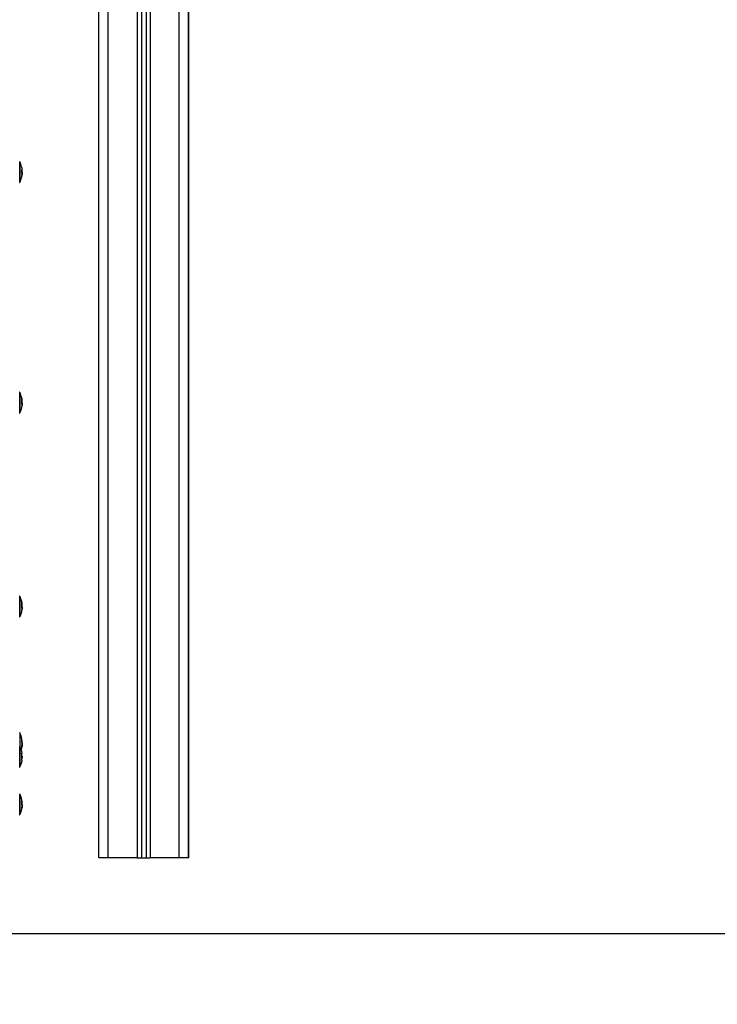
# Model space of a CAD drawing. Units: millimetres. Extents: x 105.4 to 122.6, y 1465.4 to 1479.3.
# Drawn here: x 109.9 to 110.6, y 1474.5 to 1475.5 of the extents above; entities that cross this region are included whole.
import ezdxf

# ---------------------------------------------------------------- set-up
doc = ezdxf.new("R2010")
doc.units = ezdxf.units.MM
doc.header["$PDSIZE"] = -1
doc.layers.add('DIASTASEIS', color=253, linetype='Continuous', lineweight=5)
doc.styles.get("Standard").update_dxf_attribs({"font": 'ARIALN.TTF'})
doc.dimstyles.get("Standard").update_dxf_attribs({"dimtxt": 0.18, "dimasz": 0.15, "dimexe": 0.1, "dimexo": 0, "dimgap": 0.09, "dimtad": 0, "dimzin": 0, "dimdsep": 46, "dimtxsty": 'Standard', "dimblk": 'OBLIQUE', "dimcen": 0.09, "dimadec": 0, "dimazin": 0, "dimtfac": 1, "dimtofl": 0, "dimtmove": 0, "dimatfit": 3, "dimldrblk": 'OBLIQUE', "dimfxl": 1, "dimtolj": 1, "dimtzin": 0, "dimarcsym": 0})

# ---------------------------------------------------------------- blocks, each defined once
blk = doc.blocks.new('_Oblique')
at = {"color": 0, "linetype": 'ByBlock', "lineweight": -2}
blk.add_line((-0.5, -0.5), (0.5, 0.5), dxfattribs=at)
blk = doc.blocks.new('*D81')
at = {"layer": 'Defpoints', "color": 0}
for p in [(109.0842, 1475.8226), (109.0842, 1474.5726), (110.9764, 1474.5726)]:
    blk.add_point(p, dxfattribs=at)
at = {"layer": 'DIASTASEIS', "color": 0, "lineweight": -2}
for p, q in [((109.0842, 1475.8226), (111.0764, 1475.8226)), ((110.9764, 1475.8226), (110.9764, 1475.473)), ((110.9764, 1474.5726), (110.9764, 1474.9223)), ((109.0842, 1474.5726), (111.0764, 1474.5726))]:
    blk.add_line(p, q, dxfattribs=at)
at = {"layer": 'DIASTASEIS', "color": 0, "linetype": 'ByBlock', "lineweight": -2, "xscale": 0.15, "yscale": 0.15, "zscale": 0.15}
for p, rotation in [((110.9764, 1475.8226), 90), ((110.9764, 1474.5726), 270)]:
    blk.add_blockref('_Oblique', p, dxfattribs=dict(at, rotation=rotation))
at = {"layer": 'DIASTASEIS', "color": 0, "insert": (110.9764, 1475.1976), "char_height": 0.18, "attachment_point": 5, "rotation": 90}
blk.add_mtext('\\A1;1.25', dxfattribs=at)
blk = doc.blocks.new('OPSHB_S018')
at = {"color": 7, "linetype": 'Continuous', "lineweight": 25}
for p, q in [((-1519.1959, 2307.1033), (-1519.1959, 2309.7474)), ((-1519.1509, 2309.7266), (-1519.1509, 2307.1033)), ((-1519.1459, 2309.7243), (-1519.1459, 2307.1033)), ((-1519.1009, 2307.1033), (-1519.1009, 2309.7035)), ((-1519.1007, 2307.1033), (-1519.1007, 2308.2043)), ((-1519.2793, 2307.8394), (-1519.2793, 2307.8367)), ((-1519.2793, 2307.8179), (-1519.2793, 2307.8394)), ((-1519.2793, 2307.8367), (-1519.2793, 2307.8179)), ((-1519.2771, 2307.8278), (-1519.2768, 2307.8278)), ((-1519.277, 2307.8268), (-1519.2768, 2307.8268)), ((-1519.277, 2307.8256), (-1519.2769, 2307.8256)), ((-1519.2768, 2307.8264), (-1519.2769, 2307.8256)), ((-1519.2768, 2307.8268), (-1519.2768, 2307.8266)), ((-1519.2793, 2307.5954), (-1519.2793, 2307.5922)), ((-1519.2793, 2307.5739), (-1519.2793, 2307.5954)), ((-1519.2793, 2307.5922), (-1519.2793, 2307.5739)), ((-1519.2772, 2307.5837), (-1519.2768, 2307.5837)), ((-1519.2771, 2307.5829), (-1519.2768, 2307.5829)), ((-1519.277, 2307.5818), (-1519.2769, 2307.5818)), ((-1519.2768, 2307.5825), (-1519.2769, 2307.5818)), ((-1519.2768, 2307.5829), (-1519.2768, 2307.5828)), ((-1519.2793, 2307.3797), (-1519.2793, 2307.3767)), ((-1519.2793, 2307.3582), (-1519.2793, 2307.3797)), ((-1519.2793, 2307.3767), (-1519.2793, 2307.3582)), ((-1519.2772, 2307.3681), (-1519.2768, 2307.3681)), ((-1519.277, 2307.3672), (-1519.2768, 2307.3672)), ((-1519.277, 2307.366), (-1519.2769, 2307.366)), ((-1519.2768, 2307.3668), (-1519.2769, 2307.366)), ((-1519.2768, 2307.3672), (-1519.2768, 2307.367)), ((-1519.2793, 2307.2353), (-1519.2793, 2307.221)), ((-1519.277, 2307.225), (-1519.2768, 2307.225)), ((-1519.2793, 2307.221), (-1519.2793, 2307.21)), ((-1519.2793, 2307.1995), (-1519.2793, 2307.221)), ((-1519.2772, 2307.2211), (-1519.2769, 2307.2211)), ((-1519.277, 2307.2233), (-1519.2768, 2307.2233)), ((-1519.2767, 2307.2231), (-1519.2767, 2307.2239)), ((-1519.2793, 2307.21), (-1519.2793, 2307.1995)), ((-1519.277, 2307.2106), (-1519.2771, 2307.2106)), ((-1519.2771, 2307.2096), (-1519.2767, 2307.2096)), ((-1519.2771, 2307.2087), (-1519.2768, 2307.2087)), ((-1519.2768, 2307.208), (-1519.2768, 2307.2082)), ((-1519.2793, 2307.1705), (-1519.2793, 2307.1696)), ((-1519.2793, 2307.149), (-1519.2793, 2307.1705)), ((-1519.2793, 2307.1696), (-1519.2793, 2307.149)), ((-1519.2771, 2307.1633), (-1519.277, 2307.1626)), ((-1519.2771, 2307.1597), (-1519.2768, 2307.1597)), ((-1519.2771, 2307.1564), (-1519.2769, 2307.1564)), ((-1519.277, 2307.1582), (-1519.2768, 2307.1582)), ((-1519.2767, 2307.1587), (-1519.2767, 2307.159)), ((-1519.1859, 2307.1033), (-1519.1959, 2307.1033)), ((-1519.1554, 2307.1033), (-1519.1859, 2307.1033)), ((-1519.1554, 2307.1033), (-1519.1509, 2307.1033)), ((-1519.1509, 2307.1033), (-1519.1459, 2307.1033)), ((-1519.1459, 2307.1033), (-1519.1414, 2307.1033)), ((-1519.1109, 2307.1033), (-1519.1414, 2307.1033)), ((-1519.1009, 2307.1033), (-1519.1109, 2307.1033)), ((-1519.1007, 2307.1033), (-1519.1009, 2307.1033))]:
    blk.add_line(p, q, dxfattribs=at)
at = {"color": 8, "linetype": 'Continuous', "lineweight": 25}
for p, q in [((-1519.1859, 2307.1033), (-1519.1859, 2309.7427)), ((-1519.1554, 2309.7287), (-1519.1554, 2307.1033)), ((-1519.1414, 2309.7222), (-1519.1414, 2307.1033)), ((-1519.1109, 2307.1033), (-1519.1109, 2309.7081)), ((-1519.2772, 2307.8303), (-1519.2772, 2307.8303)), ((-1519.2772, 2307.586), (-1519.2772, 2307.586)), ((-1519.2774, 2307.3747), (-1519.2774, 2307.3747)), ((-1519.2772, 2307.3705), (-1519.2772, 2307.3705)), ((-1519.2773, 2307.2283), (-1519.2772, 2307.2283)), ((-1519.2773, 2307.2203), (-1519.2771, 2307.2203)), ((-1519.2773, 2307.2202), (-1519.2771, 2307.2202)), ((-1519.2771, 2307.2107), (-1519.277, 2307.2107)), ((-1519.2772, 2307.1627), (-1519.2772, 2307.1627)), ((-1519.2772, 2307.1556), (-1519.2771, 2307.1556)), ((-1519.2772, 2307.1555), (-1519.2771, 2307.1555))]:
    blk.add_line(p, q, dxfattribs=at)
at = {"color": 7, "linetype": 'Continuous', "lineweight": 25, "flags": 128}
blk.add_lwpolyline([(-1519.2774, 2307.2063), (-1519.2772, 2307.2063), (-1519.2771, 2307.2063), (-1519.277, 2307.2063), (-1519.277, 2307.2063), (-1519.277, 2307.2063), (-1519.2771, 2307.2062), (-1519.2772, 2307.2062), (-1519.2774, 2307.2062)], dxfattribs=at)
at = {"color": 7, "linetype": 'Continuous', "lineweight": 25}
for centre, radius, start, end in [((-1519.3002, 2307.8286), 0.0235, 27.2225, 28.3827), ((-1519.3002, 2307.8286), 0.0235, 14.176, 27.2225), ((-1519.2873, 2307.8318), 0.0103, 354.9008, 14.2452), ((-1519.2878, 2307.8319), 0.0107, 346.1462, 351.7555), ((-1519.2901, 2307.826), 0.0131, 346.1515, 13.703), ((-1519.2905, 2307.8311), 0.0135, 356.8327, 11.4648), ((-1519.2902, 2307.8272), 0.0134, 2.809, 13.5492), ((-1519.2901, 2307.8276), 0.0134, 5.0203, 13.6043), ((-1519.3002, 2307.8286), 0.0235, 332.7775, 345.7573), ((-1519.2879, 2307.8255), 0.0108, 345.855, 349.6064), ((-1519.2904, 2307.8281), 0.0137, 346.5267, 349.2463), ((-1519.3002, 2307.8286), 0.0235, 355.1418, 357.9298), ((-1519.3002, 2307.8286), 0.0235, 331.6173, 332.7775), ((-1519.3002, 2307.5847), 0.0235, 27.2225, 28.3827), ((-1519.3002, 2307.5847), 0.0235, 14.223, 27.2225), ((-1519.2892, 2307.5877), 0.0121, 355.2966, 13.1208), ((-1519.2887, 2307.5874), 0.0117, 354.49, 14.9001), ((-1519.3002, 2307.5847), 0.0235, 332.7775, 346.5663), ((-1519.2896, 2307.5877), 0.0125, 347.204, 352.3998), ((-1519.2883, 2307.5819), 0.0113, 346.4958, 14.7829), ((-1519.2883, 2307.5831), 0.0116, 3.042, 14.5936), ((-1519.2883, 2307.5836), 0.0116, 5.4264, 14.6522), ((-1519.2885, 2307.5842), 0.0119, 346.3796, 348.416), ((-1519.3002, 2307.5847), 0.0235, 355.286, 355.8233), ((-1519.3002, 2307.5847), 0.0235, 355.8233, 357.9725), ((-1519.3002, 2307.5847), 0.0235, 331.6173, 332.7775), ((-1519.3002, 2307.369), 0.0235, 27.2225, 28.3827), ((-1519.3002, 2307.369), 0.0235, 14.1036, 27.2225), ((-1519.2884, 2307.3721), 0.0113, 355.131, 13.5904), ((-1519.2895, 2307.3716), 0.0125, 355.6002, 14.3992), ((-1519.2888, 2307.3721), 0.0117, 346.7615, 352.1307), ((-1519.2892, 2307.3675), 0.0124, 2.9306, 14.0968), ((-1519.2891, 2307.3679), 0.0124, 5.2328, 14.1536), ((-1519.3002, 2307.369), 0.0235, 332.7775, 346.0674), ((-1519.2891, 2307.3663), 0.0121, 345.5834, 14.2651), ((-1519.2894, 2307.3685), 0.0127, 346.6454, 348.8054), ((-1519.3002, 2307.369), 0.0235, 355.2264, 356.0127), ((-1519.3002, 2307.369), 0.0235, 356.0127, 357.9552), ((-1519.3002, 2307.369), 0.0235, 331.6173, 332.7775), ((-1519.3002, 2307.2245), 0.0235, 27.2225, 28.3827), ((-1519.3002, 2307.2245), 0.0235, 10.7133, 27.2225), ((-1519.2783, 2307.2291), 0.00132, 315.6001, 329.9693), ((-1519.2996, 2307.2239), 0.0226, 349.4478, 10.4417), ((-1519.2996, 2307.2242), 0.0228, 2.1175, 10.3609), ((-1519.2777, 2307.2288), 0.000641, 339.4214, 10.6335), ((-1519.2996, 2307.2243), 0.0229, 3.8024, 10.3968), ((-1519.3002, 2307.2102), 0.0235, 27.2225, 28.3827), ((-1519.3002, 2307.2102), 0.0235, 9.4521, 27.2225), ((-1519.3002, 2307.2245), 0.0235, 342.2434, 349.5399), ((-1519.2782, 2307.2205), 0.00111, 313.5991, 343.7126), ((-1519.3002, 2307.2245), 0.0235, 349.5399, 351.646), ((-1519.2997, 2307.2244), 0.023, 349.6764, 351.7851), ((-1519.3002, 2307.2245), 0.0235, 351.646, 356.4997), ((-1519.3002, 2307.2102), 0.0235, 332.7775, 350.3742), ((-1519.2773, 2307.2306), 0.0166, 269.7102, 271.0676), ((-1519.3002, 2307.2101), 0.0231, 356.5849, 9.4904), ((-1519.3002, 2307.2101), 0.0231, 350.6339, 354.4678), ((-1519.3002, 2307.2101), 0.0231, 1.4294, 9.4426), ((-1519.2772, 2307.2098), 0.00177, 272.2716, 283.9316), ((-1519.2773, 2307.211), 0.00242, 274.154, 281.9185), ((-1519.3002, 2307.2102), 0.0235, 355.123, 357.6435), ((-1519.3002, 2307.2102), 0.0235, 331.6173, 332.7775), ((-1519.3002, 2307.1598), 0.0235, 27.2225, 28.3827), ((-1519.3002, 2307.1598), 0.0235, 11.619, 27.2225), ((-1519.2817, 2307.1638), 0.00459, 338.5263, 346.9701), ((-1519.2811, 2307.1637), 0.00399, 351.8072, 11.6875), ((-1519.2963, 2307.1589), 0.0195, 2.2965, 11.1993), ((-1519.2963, 2307.1591), 0.0196, 4.1204, 11.2423), ((-1519.3002, 2307.1598), 0.0235, 332.7775, 348.4291), ((-1519.2963, 2307.1582), 0.0193, 348.582, 11.2983), ((-1519.2815, 2307.1559), 0.00446, 337.9535, 353.942), ((-1519.2964, 2307.1595), 0.0197, 348.8451, 351.1185), ((-1519.3002, 2307.1598), 0.0235, 354.0595, 357.4105), ((-1519.3002, 2307.1598), 0.0235, 331.6173, 332.7775)]:
    blk.add_arc(centre, radius, start, end, dxfattribs=at)
for points, knots in [([(-1519.2774, 2307.8291), (-1519.2774, 2307.8291), (-1519.2774, 2307.8292), (-1519.2774, 2307.8292), (-1519.2774, 2307.8292), (-1519.2774, 2307.8292), (-1519.2774, 2307.8293), (-1519.2774, 2307.8293), (-1519.2774, 2307.8293)], [0, 0, 0, 0, 0.250344, 0.372744, 0.499536, 0.626843, 0.749645, 1, 1, 1, 1]), ([(-1519.2772, 2307.8303), (-1519.2772, 2307.8303), (-1519.2772, 2307.8303), (-1519.2772, 2307.8304), (-1519.2772, 2307.8304), (-1519.2772, 2307.8304), (-1519.2772, 2307.8303), (-1519.2772, 2307.8303)], [0, 0, 0, 0, 0.1251, 0.250683, 0.500528, 0.749631, 1, 1, 1, 1]), ([(-1519.2771, 2307.8307), (-1519.2771, 2307.8308), (-1519.2771, 2307.8308), (-1519.2771, 2307.8308), (-1519.2771, 2307.8309), (-1519.2771, 2307.8309), (-1519.2771, 2307.8309), (-1519.2771, 2307.8309)], [0, 0, 0, 0, 0.250131, 0.499064, 0.749003, 0.871996, 1, 1, 1, 1]), ([(-1519.2767, 2307.8278), (-1519.2767, 2307.8279), (-1519.2767, 2307.8281), (-1519.2768, 2307.8285), (-1519.2768, 2307.8288)], [0, 0, 0, 0, 0.501216, 1, 1, 1, 1]), ([(-1519.2774, 2307.8229), (-1519.2774, 2307.8229), (-1519.2774, 2307.8228), (-1519.2774, 2307.8228), (-1519.2774, 2307.8228), (-1519.2774, 2307.8228), (-1519.2774, 2307.8228), (-1519.2774, 2307.8229), (-1519.2774, 2307.8229)], [0, 0, 0, 0, 0.24884, 0.374153, 0.49917, 0.626711, 0.749481, 1, 1, 1, 1]), ([(-1519.2768, 2307.8278), (-1519.2768, 2307.8276), (-1519.2768, 2307.8272), (-1519.2768, 2307.8269), (-1519.2768, 2307.8268)], [0, 0, 0, 0, 0.500998, 1, 1, 1, 1]), ([(-1519.2774, 2307.5904), (-1519.2774, 2307.5904), (-1519.2774, 2307.5904), (-1519.2774, 2307.5905), (-1519.2774, 2307.5905), (-1519.2774, 2307.5905), (-1519.2774, 2307.5905), (-1519.2774, 2307.5905), (-1519.2774, 2307.5904), (-1519.2774, 2307.5904)], [0, 0, 0, 0, 0.1256429, 0.249907, 0.3756587, 0.5000312, 0.6253933, 0.750609, 1, 1, 1, 1]), ([(-1519.2774, 2307.5847), (-1519.2774, 2307.5848), (-1519.2774, 2307.5848), (-1519.2774, 2307.5848), (-1519.2774, 2307.5848), (-1519.2774, 2307.5849), (-1519.2774, 2307.5849), (-1519.2774, 2307.5849), (-1519.2774, 2307.5849)], [0, 0, 0, 0, 0.250289, 0.372637, 0.499455, 0.626828, 0.749539, 1, 1, 1, 1]), ([(-1519.2772, 2307.586), (-1519.2772, 2307.586), (-1519.2772, 2307.5861), (-1519.2772, 2307.5861), (-1519.2772, 2307.5861), (-1519.2772, 2307.5861), (-1519.2772, 2307.5861), (-1519.2772, 2307.586)], [0, 0, 0, 0, 0.125465, 0.2504305, 0.5002932, 0.7498108, 1, 1, 1, 1]), ([(-1519.2771, 2307.5865), (-1519.2771, 2307.5865), (-1519.2771, 2307.5865), (-1519.2771, 2307.5866), (-1519.2771, 2307.5866), (-1519.2771, 2307.5867), (-1519.2771, 2307.5867), (-1519.2771, 2307.5867)], [0, 0, 0, 0, 0.24984, 0.498913, 0.749014, 0.872282, 1, 1, 1, 1]), ([(-1519.2767, 2307.5839), (-1519.2767, 2307.5839), (-1519.2767, 2307.584), (-1519.2768, 2307.5845), (-1519.2768, 2307.5847)], [0, 0, 0, 0, 0.501234, 1, 1, 1, 1]), ([(-1519.2768, 2307.5837), (-1519.2768, 2307.5835), (-1519.2768, 2307.5831), (-1519.2768, 2307.583), (-1519.2768, 2307.5829)], [0, 0, 0, 0, 0.50102, 1, 1, 1, 1]), ([(-1519.2774, 2307.3747), (-1519.2774, 2307.3747), (-1519.2774, 2307.3748), (-1519.2774, 2307.3748), (-1519.2774, 2307.3748), (-1519.2774, 2307.3748), (-1519.2774, 2307.3748), (-1519.2774, 2307.3748), (-1519.2774, 2307.3747), (-1519.2774, 2307.3747)], [0, 0, 0, 0, 0.125307, 0.250333, 0.375429, 0.500589, 0.625306, 0.750734, 1, 1, 1, 1]), ([(-1519.2772, 2307.3705), (-1519.2772, 2307.3705), (-1519.2772, 2307.3705), (-1519.2772, 2307.3705), (-1519.2772, 2307.3705), (-1519.2772, 2307.3705), (-1519.2772, 2307.3705), (-1519.2772, 2307.3705)], [0, 0, 0, 0, 0.1250543, 0.2507137, 0.5000466, 0.7495547, 1, 1, 1, 1]), ([(-1519.2771, 2307.3709), (-1519.2771, 2307.371), (-1519.2771, 2307.371), (-1519.2771, 2307.371), (-1519.2771, 2307.3711), (-1519.2771, 2307.3711), (-1519.2771, 2307.3711), (-1519.2771, 2307.3711)], [0, 0, 0, 0, 0.249712, 0.498897, 0.749179, 0.872226, 1, 1, 1, 1]), ([(-1519.2774, 2307.3692), (-1519.2774, 2307.3693), (-1519.2774, 2307.3693), (-1519.2774, 2307.3693), (-1519.2774, 2307.3693), (-1519.2774, 2307.3694), (-1519.2774, 2307.3694), (-1519.2774, 2307.3694), (-1519.2774, 2307.3694)], [0, 0, 0, 0, 0.250147, 0.372561, 0.499452, 0.626835, 0.749579, 1, 1, 1, 1]), ([(-1519.2767, 2307.3682), (-1519.2767, 2307.3683), (-1519.2767, 2307.3684), (-1519.2768, 2307.3688), (-1519.2768, 2307.369)], [0, 0, 0, 0, 0.501291, 1, 1, 1, 1]), ([(-1519.2768, 2307.3681), (-1519.2768, 2307.3679), (-1519.2768, 2307.3675), (-1519.2768, 2307.3673), (-1519.2768, 2307.3672)], [0, 0, 0, 0, 0.501011, 1, 1, 1, 1]), ([(-1519.2774, 2307.228), (-1519.2774, 2307.228), (-1519.2774, 2307.228), (-1519.2774, 2307.2281), (-1519.2774, 2307.2281), (-1519.2774, 2307.2281), (-1519.2774, 2307.2281), (-1519.2774, 2307.2281), (-1519.2774, 2307.2281)], [0, 0, 0, 0, 0.250309, 0.372617, 0.499647, 0.626953, 0.750192, 1, 1, 1, 1]), ([(-1519.2772, 2307.2284), (-1519.2772, 2307.2284), (-1519.2772, 2307.2284), (-1519.2772, 2307.2284), (-1519.2772, 2307.2284), (-1519.2772, 2307.2283), (-1519.2772, 2307.2283), (-1519.2772, 2307.2283)], [0, 0, 0, 0, 0.124887, 0.25092, 0.49987, 0.749701, 1, 1, 1, 1]), ([(-1519.2771, 2307.2284), (-1519.2771, 2307.2284), (-1519.2771, 2307.2285), (-1519.2771, 2307.2285), (-1519.2771, 2307.2285), (-1519.2771, 2307.2286), (-1519.2771, 2307.2286), (-1519.2771, 2307.2286)], [0, 0, 0, 0, 0.2499465, 0.4988156, 0.7487882, 0.8720444, 1, 1, 1, 1]), ([(-1519.2767, 2307.2239), (-1519.2767, 2307.2242), (-1519.2767, 2307.2247), (-1519.2768, 2307.2254), (-1519.2768, 2307.2258)], [0, 0, 0, 0, 0.50125, 1, 1, 1, 1]), ([(-1519.2768, 2307.225), (-1519.2768, 2307.2247), (-1519.2768, 2307.2241), (-1519.2768, 2307.2236), (-1519.2768, 2307.2233)], [0, 0, 0, 0, 0.501008, 1, 1, 1, 1]), ([(-1519.2774, 2307.2197), (-1519.2774, 2307.2197), (-1519.2774, 2307.2197), (-1519.2774, 2307.2197), (-1519.2774, 2307.2197), (-1519.2774, 2307.2197), (-1519.2774, 2307.2197), (-1519.2774, 2307.2197), (-1519.2774, 2307.2198)], [0, 0, 0, 0, 0.2494935, 0.3739471, 0.4988542, 0.6264179, 0.7495368, 1, 1, 1, 1]), ([(-1519.2771, 2307.2203), (-1519.2771, 2307.2203), (-1519.2771, 2307.2203), (-1519.2771, 2307.2202), (-1519.2771, 2307.2202), (-1519.2771, 2307.2202), (-1519.2771, 2307.2202)], [0, 0, 0, 0, 0.248719, 0.49918, 0.750552, 1, 1, 1, 1]), ([(-1519.2768, 2307.2233), (-1519.2768, 2307.223), (-1519.2768, 2307.2223), (-1519.2769, 2307.2215), (-1519.2769, 2307.2211)], [0, 0, 0, 0, 0.501211, 1, 1, 1, 1]), ([(-1519.2774, 2307.2139), (-1519.2774, 2307.2139), (-1519.2774, 2307.214), (-1519.2774, 2307.214), (-1519.2774, 2307.214), (-1519.2774, 2307.214), (-1519.2774, 2307.214), (-1519.2774, 2307.2141), (-1519.2774, 2307.2141), (-1519.2774, 2307.2141)], [0, 0, 0, 0, 0.1255533, 0.2500867, 0.3752243, 0.5005692, 0.6250698, 0.7508149, 1, 1, 1, 1]), ([(-1519.2774, 2307.2062), (-1519.2774, 2307.2062), (-1519.2774, 2307.2062), (-1519.2774, 2307.2062), (-1519.2774, 2307.2062), (-1519.2774, 2307.2063), (-1519.2774, 2307.2063), (-1519.2774, 2307.2063), (-1519.2774, 2307.2063)], [0, 0, 0, 0, 0.249914, 0.372592, 0.499462, 0.627075, 0.749497, 1, 1, 1, 1]), ([(-1519.2772, 2307.2079), (-1519.2772, 2307.2079), (-1519.2772, 2307.2079), (-1519.2772, 2307.2079), (-1519.2772, 2307.208), (-1519.2772, 2307.208), (-1519.2772, 2307.208), (-1519.2772, 2307.208)], [0, 0, 0, 0, 0.125171, 0.250646, 0.500091, 0.75018, 1, 1, 1, 1]), ([(-1519.2771, 2307.2086), (-1519.2771, 2307.2086), (-1519.2771, 2307.2086), (-1519.2771, 2307.2087), (-1519.2771, 2307.2087), (-1519.2771, 2307.2087), (-1519.2771, 2307.2087), (-1519.2771, 2307.2087)], [0, 0, 0, 0, 0.249409, 0.499052, 0.749215, 0.872292, 1, 1, 1, 1]), ([(-1519.277, 2307.2107), (-1519.277, 2307.2107), (-1519.277, 2307.2107), (-1519.277, 2307.2106), (-1519.277, 2307.2106), (-1519.277, 2307.2106), (-1519.277, 2307.2106)], [0, 0, 0, 0, 0.249553, 0.499839, 0.750521, 1, 1, 1, 1]), ([(-1519.277, 2307.2106), (-1519.2769, 2307.2106), (-1519.2767, 2307.2105), (-1519.2767, 2307.2099), (-1519.2767, 2307.2096)], [0, 0, 0, 0, 0.501628, 1, 1, 1, 1]), ([(-1519.2767, 2307.2092), (-1519.2767, 2307.2091), (-1519.2767, 2307.2088), (-1519.2768, 2307.2087), (-1519.2768, 2307.2087)], [0, 0, 0, 0, 0.3143788, 1, 1, 1, 1]), ([(-1519.2774, 2307.1619), (-1519.2774, 2307.1619), (-1519.2774, 2307.162), (-1519.2774, 2307.162), (-1519.2774, 2307.162), (-1519.2774, 2307.162), (-1519.2774, 2307.1621), (-1519.2774, 2307.1621), (-1519.2774, 2307.1621)], [0, 0, 0, 0, 0.250243, 0.372666, 0.49917, 0.626709, 0.749373, 1, 1, 1, 1]), ([(-1519.2772, 2307.1627), (-1519.2772, 2307.1627), (-1519.2772, 2307.1628), (-1519.2772, 2307.1628), (-1519.2772, 2307.1627), (-1519.2772, 2307.1627), (-1519.2772, 2307.1627), (-1519.2772, 2307.1627)], [0, 0, 0, 0, 0.125611, 0.250589, 0.500596, 0.749471, 1, 1, 1, 1]), ([(-1519.2771, 2307.163), (-1519.2771, 2307.163), (-1519.2771, 2307.163), (-1519.2771, 2307.1631), (-1519.2771, 2307.1631), (-1519.2771, 2307.1631), (-1519.2771, 2307.1631), (-1519.2771, 2307.1631)], [0, 0, 0, 0, 0.249999, 0.499198, 0.749159, 0.872393, 1, 1, 1, 1]), ([(-1519.2774, 2307.1543), (-1519.2774, 2307.1543), (-1519.2774, 2307.1543), (-1519.2774, 2307.1543), (-1519.2774, 2307.1543), (-1519.2774, 2307.1543), (-1519.2774, 2307.1543), (-1519.2774, 2307.1543), (-1519.2774, 2307.1543)], [0, 0, 0, 0, 0.2493671, 0.3746442, 0.4989493, 0.626996, 0.7490483, 1, 1, 1, 1]), ([(-1519.2771, 2307.1556), (-1519.2771, 2307.1556), (-1519.2771, 2307.1556), (-1519.2771, 2307.1555), (-1519.2771, 2307.1555), (-1519.2771, 2307.1555), (-1519.2771, 2307.1555)], [0, 0, 0, 0, 0.248844, 0.499607, 0.750385, 1, 1, 1, 1]), ([(-1519.2768, 2307.1582), (-1519.2768, 2307.158), (-1519.2768, 2307.1575), (-1519.2769, 2307.1568), (-1519.2769, 2307.1564)], [0, 0, 0, 0, 0.501235, 1, 1, 1, 1]), ([(-1519.2767, 2307.159), (-1519.2767, 2307.1592), (-1519.2767, 2307.1596), (-1519.2768, 2307.1602), (-1519.2768, 2307.1605)], [0, 0, 0, 0, 0.501275, 1, 1, 1, 1]), ([(-1519.2768, 2307.1597), (-1519.2768, 2307.1594), (-1519.2768, 2307.1588), (-1519.2768, 2307.1584), (-1519.2768, 2307.1582)], [0, 0, 0, 0, 0.501056, 1, 1, 1, 1])]:
    blk.add_open_spline(points, degree=3, knots=knots, dxfattribs=at)

msp = doc.modelspace()

# ---------------------------------------------------------------- linework, layer by layer
msp.add_line((105.3747, 1474.5726), (112.6775, 1474.5726))

# ---------------------------------------------------------------- block references
msp.add_blockref('OPSHB_S018', (1629.1749, -832.4507))

# ---------------------------------------------------------------- dimensions: what is measured, and where the dimension line sits
at = {"layer": 'DIASTASEIS'}
dim = msp.add_linear_dim(base=(110.9764, 1474.5726), p1=(109.0842, 1475.8226), p2=(109.0842, 1474.5726), angle=90, dimstyle='Standard', dxfattribs=at)
dim.commit()
dim.dimension.update_dxf_attribs({"geometry": '*D81', "text_midpoint": (110.9764, 1475.1976)})

doc.saveas('drawing.dxf')
